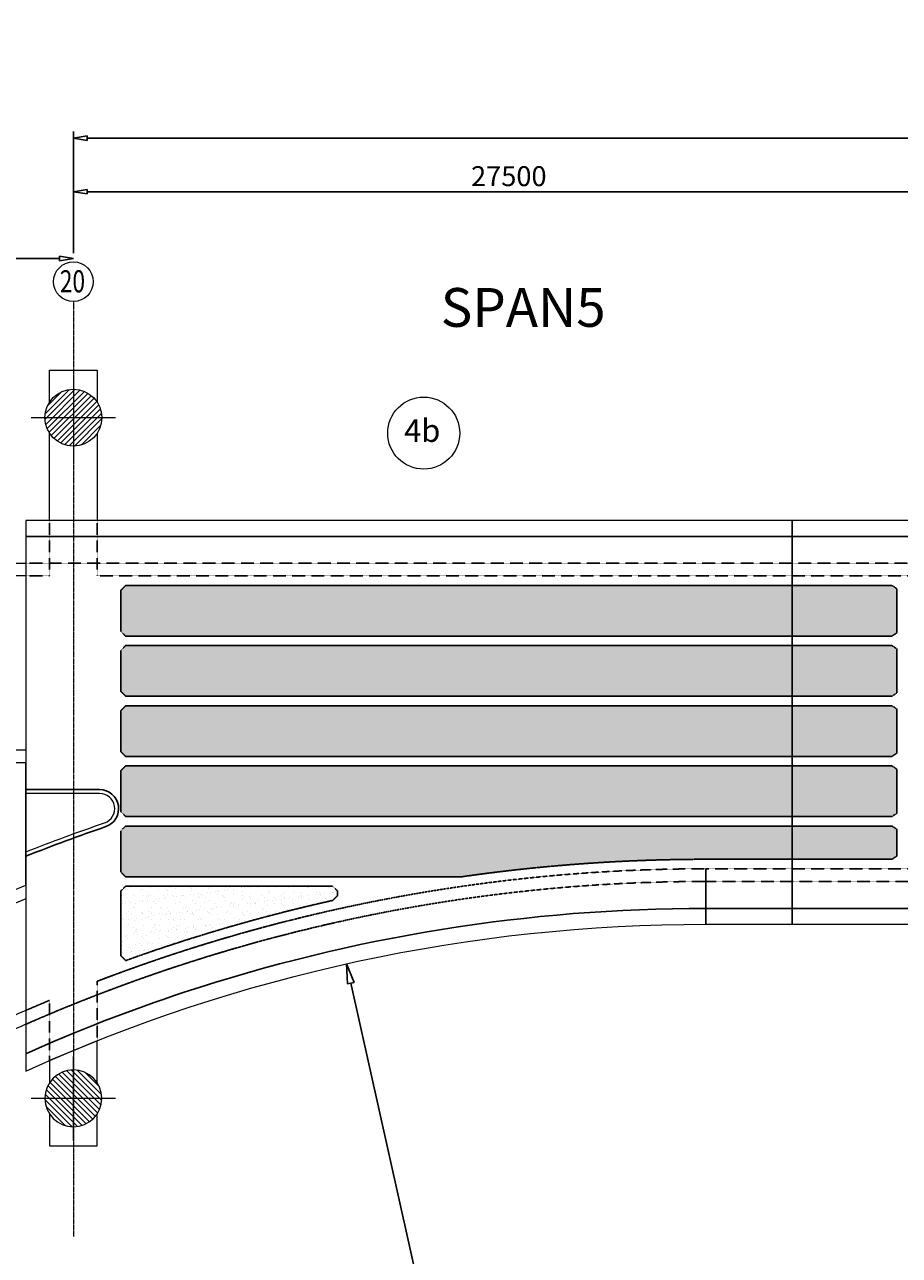
# Model space of a CAD drawing. Units: inches. Extents: x -398014 to 746807, y -1098171 to 0.
# Drawn here: x 132319 to 159942, y -433208 to -394333 of the extents above; entities that cross this region are included whole.
import ezdxf
from ezdxf import colors
from ezdxf.entities.mleader import LeaderData, LeaderLine
from ezdxf.math import Vec2, Vec3

# ---------------------------------------------------------------- set-up
doc = ezdxf.new("R2010")
doc.units = ezdxf.units.IN
doc.header["$LTSCALE"] = 4
doc.header["$MEASUREMENT"] = 0
for name, pattern in [('CENTER', [2, 1.25, -0.25, 0.25, -0.25]), ('HIDDEN', [0.375, 0.25, -0.125]), ('HIDDEN2', [4.762499999999999, 3.175, -1.5875])]:
    doc.linetypes.add(name, pattern=pattern)
doc.layers.get('DEFPOINTS').update_dxf_attribs({"color": 250})
for name, color, linetype, lineweight in [('1', 1, 'Continuous', 20), ('2', 2, 'Continuous', 18), ('5', 5, 'CENTER', 13), ('7', 7, 'Continuous', 15), ('8', 8, 'Continuous', 9)]:
    doc.layers.add(name, color=color, linetype=linetype, lineweight=lineweight)
for name, color, linetype in [('45431-XR-Deck Sections$0$S-D-PIER-254-CON', 254, 'Continuous'), ('45431-XR-Elevation Left$0$G-D-ANNO-DIMS-025-CON', 7, 'Continuous'), ('G-D-ANNO-TEXT-035-CON', 2, 'Continuous'), ('G-D-ANNO-TEXT-050-CON', 3, 'Continuous'), ('S-D-DECK-B4R-025-HID', 7, 'HIDDEN2'), ('S-D-DECK-CONC-035-CON', 2, 'Continuous')]:
    doc.layers.add(name, color=color, linetype=linetype)
doc.styles.add('3-ghichu-qtc1096', font='Vharial.ttf')
doc.styles.add('45431-XR-Elevation Left$0$ISOCP', font='isocp.shx')
doc.styles.add('khoi', font='romans.shx', dxfattribs={"width": 0.75})
doc.styles.add('vn-abc', font='vn-abc.shx', dxfattribs={"width": 0.75, "height": 8})
doc.dimstyles.new('khoi', dxfattribs={"dimscale": 0, "dimtxt": 1.8, "dimasz": 1.25, "dimexe": 0.6, "dimexo": 0.8, "dimgap": 0.5, "dimtad": 1, "dimdec": 0, "dimzin": 0, "dimdsep": 46, "dimtxsty": 'khoi', "dimblk": 'CLOSEDBLANK', "dimcen": 0.09, "dimclrd": 250, "dimclre": 250, "dimclrt": 3, "dimadec": 0, "dimazin": 0, "dimtfac": 1, "dimtdec": 0, "dimtix": 1, "dimtmove": 2, "dimatfit": 3, "dimfxl": 0.6, "dimtolj": 1, "dimtzin": 0, "dimarcsym": 0})
pattern_1 = [(37.50000000000001, (-421476.6543435099, -499037.9563377155), (-12.59867162192163, 385.3647538026318), [0, -304, 0, -340, 0, -325]), (7.499999999999999, (-421476.6543435099, -499037.9563377155), (353.9553410535455, 564.4292130459481), [0, -164, 0, -274, 0, -105]), (327.5, (-421722.6543435099, -499037.9563377155), (622.828372350299, 1.131810707392861), [0, -100, 0, -360, 0, -470]), (317.5, (-421722.6543435099, -499037.9563377155), (601.2253209144586, 175.5351129868498), [0, -50, 0, -236, 0, -270])]

# ---------------------------------------------------------------- blocks, each defined once
blk = doc.blocks.new('_ClosedBlank')
at = {"color": 0, "linetype": 'ByBlock', "lineweight": -2}
for p, q in [((-1, 0.1666666666666667), (0, 0)), ((-1, 0.1666666666666667), (-1, -0.1666666666666667)), ((0, 0), (-1, -0.1666666666666667))]:
    blk.add_line(p, q, dxfattribs=at)
blk = doc.blocks.new('*D1468')
at = {"color": 250, "lineweight": -2, "ltscale": 1.5, "transparency": 16777216}
for p, q in [((133858.6558167855, -401546.5195526806), (133858.6558167855, -397705.5967224896)), ((134296.1558167855, -397915.5967224896), (232921.1558167855, -397915.5967224896)), ((233358.6558167855, -401220.2575425008), (233358.6558167855, -397705.5967224896))]:
    blk.add_line(p, q, dxfattribs=at)
at = {"layer": 'DEFPOINTS', "color": 0, "ltscale": 1.5, "transparency": 16777216}
for p in [(233358.6558167855, -397915.5967224896), (233358.6558167855, -401500.2575425008), (133858.6558167855, -401826.5195526806, -4.333276086622365e-09)]:
    blk.add_point(p, dxfattribs=at)
at = {"color": 250, "lineweight": -2, "ltscale": 1.5, "transparency": 16777216, "xscale": 437.5, "yscale": 437.5, "zscale": 437.5, "rotation": 180}
blk.add_blockref('_ClosedBlank', (133858.6558167855, -397915.5967224896), dxfattribs=at)
at = {"color": 250, "lineweight": -2, "ltscale": 1.5, "transparency": 16777216, "xscale": 437.5, "yscale": 437.5, "zscale": 437.5}
blk.add_blockref('_ClosedBlank', (233358.6558167855, -397915.5967224896), dxfattribs=at)
at = {"color": 3, "ltscale": 1.5, "transparency": 16777216, "insert": (183608.6558167855, -397425.5967224896), "char_height": 630, "attachment_point": 5, "style": 'khoi'}
blk.add_mtext('\\A1;BRIDGE 4', dxfattribs=at)
blk = doc.blocks.new('tru khung')
at = {"layer": '8', "ltscale": 1.5}
h = blk.add_hatch(dxfattribs=at)
h.set_pattern_fill('ANSI31', color=256, scale=1000, style=0)
h.set_pattern_definition([(45, (-961784.3099517056, -91052.39809590213), (-88.38834764831843, 88.38834764831844), [])])
h.paths.add_polyline_path([(900, -1500, 1), (-900, -1500, 1)])
at = {"layer": '2', "ltscale": 1.5}
blk.add_lwpolyline([(-750, -1002.50628144669), (-750, 0), (750, 0), (750, -1002.50628144669)], dxfattribs=at)
blk.add_circle((0, -1500), 900, dxfattribs=at)
at = {"layer": '5', "color": 250, "ltscale": 0.2}
blk.add_line((0, -167.3790206144331), (0, -2832.620979385567), dxfattribs=at)
at = {"layer": '5', "color": 250, "ltscale": 0.3}
blk.add_line((-1332.620979385567, -1500), (1332.620979385567, -1500), dxfattribs=at)
blk = doc.blocks.new('*D1474')
at = {"color": 250, "lineweight": -2, "ltscale": 1.5, "transparency": 16777216}
for p, q in [((133858.6558167846, -401546.5195526806), (133858.6558167846, -399399.5203146292)), ((134296.1558167846, -399609.5203146292), (160921.3747995743, -399609.5203146292)), ((161358.8747995743, -401546.5195747795), (161358.8747995743, -399399.5203146292))]:
    blk.add_line(p, q, dxfattribs=at)
at = {"layer": 'DEFPOINTS', "color": 0, "ltscale": 1.5, "transparency": 16777216}
for p in [(161358.8747995743, -399609.5203146292), (133858.6558167846, -401826.5195526806, -4.333276086622365e-09), (161358.8747995743, -401826.5195747795, -4.333276086622365e-09)]:
    blk.add_point(p, dxfattribs=at)
at = {"color": 250, "lineweight": -2, "ltscale": 1.5, "transparency": 16777216, "xscale": 437.5, "yscale": 437.5, "zscale": 437.5, "rotation": 180}
blk.add_blockref('_ClosedBlank', (133858.6558167846, -399609.5203146292), dxfattribs=at)
at = {"color": 250, "lineweight": -2, "ltscale": 1.5, "transparency": 16777216, "xscale": 437.5, "yscale": 437.5, "zscale": 437.5}
blk.add_blockref('_ClosedBlank', (161358.8747995743, -399609.5203146292), dxfattribs=at)
at = {"color": 3, "ltscale": 1.5, "transparency": 16777216, "insert": (147608.7653081794, -399119.5203146292), "char_height": 630, "attachment_point": 5, "style": 'khoi'}
blk.add_mtext('\\A1;27500', dxfattribs=at)
blk = doc.blocks.new('*D1469')
at = {"color": 250, "lineweight": -2, "ltscale": 1.5, "transparency": 16777216}
blk.add_line((153829.5824065355, -474746.7897272926), (142620.580351874, -424609.4892623098), dxfattribs=at)
at = {"layer": 'DEFPOINTS', "color": 0, "ltscale": 1.5, "transparency": 16777216}
for p in [(142484.2177964639, -423999.546434266, 1.318174253260305e-08), (153829.5824065355, -474746.7897272926, 1.318174253260305e-08)]:
    blk.add_point(p, dxfattribs=at)
at = {"color": 250, "lineweight": -2, "ltscale": 1.5, "transparency": 16777216, "xscale": 625, "yscale": 625, "zscale": 625, "rotation": 102.602163300656}
blk.add_blockref('_ClosedBlank', (142484.2177964639, -423999.546434266), dxfattribs=at)
at = {"color": 3, "ltscale": 1.5, "transparency": 16777216, "insert": (150118.8385023096, -440495.956337715), "char_height": 900, "attachment_point": 5, "rotation": 282.602163300656, "style": 'khoi'}
blk.add_mtext('\\A1;R52000', dxfattribs=at)
blk = doc.blocks.new('*D1503')
at = {"color": 250, "lineweight": -2, "ltscale": 1.5, "transparency": 16777216}
for p, q in [((133858.6558167846, -401546.5195526806), (133858.6558167846, -401511.6584942434)), ((113354.5482603754, -401953.9006367484), (113354.5482603754, -401931.6584942434)), ((133421.1558167846, -401721.6584942434), (113792.0482603754, -401721.6584942434))]:
    blk.add_line(p, q, dxfattribs=at)
at = {"layer": 'DEFPOINTS', "color": 0, "ltscale": 1.5, "transparency": 16777216}
for p in [(113354.5482603754, -401673.9006367484, 2.18179656019991e-08), (113354.5482603754, -401721.6584942434), (133858.6558167846, -401826.5195526806, -4.333276086622365e-09)]:
    blk.add_point(p, dxfattribs=at)
at = {"color": 250, "lineweight": -2, "ltscale": 1.5, "transparency": 16777216, "xscale": 437.5, "yscale": 437.5, "zscale": 437.5, "rotation": 180}
blk.add_blockref('_ClosedBlank', (113354.5482603754, -401721.6584942434), dxfattribs=at)
at = {"color": 250, "lineweight": -2, "ltscale": 1.5, "transparency": 16777216, "xscale": 437.5, "yscale": 437.5, "zscale": 437.5}
blk.add_blockref('_ClosedBlank', (133858.6558167846, -401721.6584942434), dxfattribs=at)
at = {"color": 3, "ltscale": 1.5, "transparency": 16777216, "insert": (123606.60203858, -401231.6584942434), "char_height": 630, "attachment_point": 5, "style": 'khoi'}
blk.add_mtext('\\A1;20504', dxfattribs=at)

msp = doc.modelspace()

# ---------------------------------------------------------------- hatches: boundary and pattern name
at = {"layer": '8'}
h = msp.add_hatch(dxfattribs=at)
h.set_pattern_fill('AR-SAND', color=256, scale=200, style=0)
h.set_pattern_definition(pattern_1)
h.paths.add_polyline_path([(135508.4368339903, -413646.7812735852), (159708.4368339903, -413646.7812735852), (159858.4368339903, -413546.7812735852), (159858.4368339903, -412146.7812735852), (159708.4368339903, -412046.7812735852), (135508.4368339903, -412046.7812735852), (135358.4368339903, -412196.7812735852), (135358.4368339903, -413496.7812735852)])
h = msp.add_hatch(dxfattribs=at)
h.set_pattern_fill('AR-SAND', color=256, scale=200, style=0)
h.set_pattern_definition(pattern_1)
h.paths.add_polyline_path([(135508.4368339903, -415546.7812735842), (159708.4368339903, -415546.7812735842), (159858.4368339903, -415446.7812735842), (159858.4368339903, -414046.7812735842), (159708.4368339903, -413946.7812735842), (135508.4368339903, -413946.7812735842), (135358.4368339903, -414096.7812735842), (135358.4368339903, -415396.7812735842)])
h = msp.add_hatch(dxfattribs=at)
h.set_pattern_fill('AR-SAND', color=256, scale=200, style=0)
h.set_pattern_definition(pattern_1)
h.paths.add_polyline_path([(135508.4368339903, -417446.7812735838), (159708.4368339903, -417446.7812735842), (159858.4368339903, -417346.7812735842), (159858.4368339903, -415946.7812735842), (159708.4368339903, -415846.7812735842), (135508.4368339903, -415846.7812735838), (135358.4368339903, -415996.7812735838), (135358.4368339903, -417296.7812735838)])
h = msp.add_hatch(dxfattribs=at)
h.set_pattern_fill('AR-SAND', color=256, scale=200, style=0)
h.set_pattern_definition(pattern_1)
h.paths.add_polyline_path([(135508.4368339903, -419346.7812735833), (159708.4368339903, -419346.7812735833), (159858.4368339903, -419246.7812735833), (159858.4368339903, -417846.7812735833), (159708.4368339903, -417746.7812735833), (135508.4368339903, -417746.7812735833), (135358.4368339903, -417896.7812735833), (135358.4368339903, -419196.7812735833)])
h = msp.add_hatch(dxfattribs=at)
h.set_pattern_fill('AR-SAND', color=256, scale=200, style=0)
h.set_pattern_definition(pattern_1)
edge = h.paths.add_edge_path()
edge.add_line((135358.4368339903, -421096.7812735819), (135508.4368339893, -421246.7812735819))
edge.add_line((135508.4368339893, -421246.7812735819), (146138.5749673494, -421246.7812735833))
edge.add_arc((153829.5824065893, -474746.7897275038), 54050.00000000018, 90.00000000000688, 98.18062988779548, ccw=False)
edge.add_line((153829.5824065828, -420696.7897275038), (159708.4368339903, -420696.7897275042))
edge.add_line((159708.4368339903, -420696.7897275042), (159858.4368339903, -420596.7897275038))
edge.add_line((159858.4368339903, -420596.7897275038), (159858.4368339903, -419746.7812735824))
edge.add_line((159858.4368339903, -419746.7812735824), (159708.4368339903, -419646.7812735828))
edge.add_line((159708.4368339903, -419646.7812735828), (135508.4368339903, -419646.7812735828))
edge.add_line((135508.4368339903, -419646.7812735828), (135358.4368339903, -419796.7812735833))
edge.add_line((135358.4368339903, -419796.7812735833), (135358.4368339903, -421096.7812735819))
h = msp.add_hatch(dxfattribs=at)
h.set_pattern_fill('AR-SAND', color=256, scale=200, style=0)
h.set_pattern_definition(pattern_1)
edge = h.paths.add_edge_path()
edge.add_arc((153829.5824065887, -474746.7897275109), 54050.00000000827, 102.5916999770252, 109.8139272179223, ccw=False)
edge.add_line((142046.5815956169, -421996.7812735824), (142196.5815956159, -421846.7812735828))
edge.add_line((142196.5815956159, -421846.7812735828), (142196.5815956159, -421696.7812735828))
edge.add_line((142196.5815956159, -421696.7812735828), (142046.5815956159, -421546.7812735828))
edge.add_line((142046.5815956159, -421546.7812735828), (135508.4368339893, -421546.7812735833))
edge.add_line((135508.4368339893, -421546.7812735833), (135358.4368339893, -421696.7812735833))
edge.add_line((135358.4368339893, -421696.7812735833), (135358.4368339959, -423746.6360904988))
edge.add_line((135358.4368339959, -423746.6360904988), (135508.4368339893, -423896.6360904927))

# ---------------------------------------------------------------- linework, layer by layer
at = {"layer": '1', "elevation": 1.318174253260305e-08}
msp.add_lwpolyline([(232308.4314635838, -410496.7812747321), (232308.4356152466, -409996.7812747312), (137358.4368339968, -409996.7812471114), (132358.4430374061, -409996.7812457759), (132358.3813741822, -427386.6004729686, -0.1068145540313183), (153829.5824064869, -422746.7897275126), (161358.5021395846, -422746.7897275126), (209358.4368339977, -428996.7812746743), (232308.4356152755, -428996.7812744355), (232308.4409853076, -428496.7812748159)], format="xyb", dxfattribs=at)
at = {"layer": '1'}
msp.add_lwpolyline([(132358.3821074194, -420463.936240307, -0.01134336092564016), (134842.5277887085, -419545.9529409384, 0.8467023446684588), (134688.0292714254, -418621.7812497778), (132358.4368339931, -418621.78124949)], format="xyb", dxfattribs=at)
at = {"layer": '2', "ltscale": 1.5, "elevation": -4.333276086622365e-09}
msp.add_lwpolyline([(134608.4368339959, -407244.6044697802), (134608.4368339959, -409996.7812463769), (133108.6558167855, -409996.7812463769), (133108.6558167855, -407244.2744984282)], dxfattribs=at)
at = {"layer": '2', "ltscale": 1.5}
msp.add_lwpolyline([(134608.4368339949, -427748.957089968), (134608.4368339949, -426429.6337383887), (133108.6002549599, -427053.5942099947), (133108.7390002999, -427749.1616802092)], dxfattribs=at)
at = {"layer": '45431-XR-Deck Sections$0$S-D-PIER-254-CON'}
msp.add_line((153829.5824065355, -422746.7897275126, 1.318174253260305e-08), (153829.5824065354, -420996.7897275132), dxfattribs=at)
at = {"layer": '5', "color": 250}
msp.add_line((133858.6558167846, -403077.8760777237, -4.333276086622365e-09), (133858.6558167846, -432612.7887838262, -4.333276086622365e-09), dxfattribs=at)
at = {"layer": '7', "ltscale": 1.5}
msp.add_line((132358.4368339949, -411746.7812456483), (131358.4649099505, -411746.7729424528, 1.318174288273511e-08), dxfattribs=at)
at = {"layer": '7'}
msp.add_line((132358.4173375596, -417246.7812494886), (131358.4192410242, -417246.7812493654), dxfattribs=at)
at = {"layer": '7', "ltscale": 0.05, "elevation": 1.318174253260305e-08}
msp.add_lwpolyline([(132358.3866345934, -425908.1753724668, 0.005142597774832985), (131358.3793705278, -426360.1434900188), (131358.416158861, -421928.1690765762, -0.004714404103239484), (132358.3783402317, -421513.835686417), (132358.3845224218, -417646.7812493596), (131358.4159196527, -417646.7812492367), (131358.4682312529, -411346.7812453544), (132358.4382519173, -411346.7812456451)], format="xyb", dxfattribs=at)
at = {"layer": '7'}
for points in [[(132358.400657217, -421945.3848760697, 0.004753363203197947), (131358.4125482948, -422363.1422294598)], [(132358.3882006994, -425471.5391510497, 0.005096600102363295), (131358.3830284574, -425919.4644013337)]]:
    msp.add_lwpolyline(points, format="xyb", dxfattribs=at)
msp.add_circle((144921.3089496252, -407235.7154844119), 1136.821022084966, dxfattribs=at)
at = {"layer": '8'}
msp.add_circle((133858.6558167846, -402452.1978152022, -4.333276086622365e-09), 625.6782625215657, dxfattribs=at)
at = {"layer": 'S-D-DECK-B4R-025-HID', "linetype": 'HIDDEN'}
for points in [[(132358.4368339949, -411746.7812456483), (133108.4368339959, -411746.7812458676), (133108.4368339959, -409996.7812458234)], [(160608.4368339959, -409996.7812668768), (160608.4368339959, -411746.7812539166), (134608.4368339959, -411746.7812463067), (134608.4368339959, -409996.7812463067)]]:
    msp.add_lwpolyline(points, dxfattribs=at)
at = {"layer": 'S-D-DECK-B4R-025-HID', "color": 1, "linetype": 'HIDDEN', "ltscale": 2, "elevation": 1.318174253260305e-08}
msp.add_lwpolyline([(156558.4885385851, -422746.7897275047), (156558.4368339884, -409996.7812545238)], dxfattribs=at)
at = {"layer": 'S-D-DECK-B4R-025-HID', "linetype": 'HIDDEN', "elevation": 1.318174253260305e-08}
msp.add_lwpolyline([(132358.4382519175, -411346.7812456451), (231308.4368338869, -411346.7812744047), (231308.4368339102, -427646.7812744369), (209445.9580555684, -427646.7812746739), (161446.0233611534, -421396.7897275126), (153829.6257974594, -421396.7897275126, 0.09621725250642038), (133858.4368467587, -425275.8301145406, 0.007628773330140762), (132358.3866345934, -425908.1753724668)], format="xyb", dxfattribs=at)
at = {"layer": 'S-D-DECK-B4R-025-HID', "color": 4, "linetype": 'HIDDEN', "ltscale": 2, "elevation": 1.318174253260305e-08}
for points in [[(135508.4368339903, -413646.7812735852), (159708.4368339903, -413646.7812735852), (159858.4368339903, -413546.7812735852), (159858.4368339903, -412146.7812735852), (159708.4368339903, -412046.7812735852), (135508.4368339903, -412046.7812735852), (135358.4368339903, -412196.7812735852), (135358.4368339903, -413496.7812735852)], [(135508.4368339903, -415546.7812735842), (159708.4368339903, -415546.7812735842), (159858.4368339903, -415446.7812735842), (159858.4368339903, -414046.7812735842), (159708.4368339903, -413946.7812735842), (135508.4368339903, -413946.7812735842), (135358.4368339903, -414096.7812735842), (135358.4368339903, -415396.7812735842)], [(135508.4368339903, -417446.7812735838), (159708.4368339903, -417446.7812735842), (159858.4368339903, -417346.7812735842), (159858.4368339903, -415946.7812735842), (159708.4368339903, -415846.7812735842), (135508.4368339903, -415846.7812735838), (135358.4368339903, -415996.7812735838), (135358.4368339903, -417296.7812735838)], [(135508.4368339903, -419346.7812735833), (159708.4368339903, -419346.7812735833), (159858.4368339903, -419246.7812735833), (159858.4368339903, -417846.7812735833), (159708.4368339903, -417746.7812735833), (135508.4368339903, -417746.7812735833), (135358.4368339903, -417896.7812735833), (135358.4368339903, -419196.7812735833)]]:
    msp.add_lwpolyline(points, close=True, dxfattribs=at)
for points in [[(146138.5749493041, -421246.7812761769, -0.03570989913921314), (153829.5824064869, -420696.7897275038), (159708.4368339903, -420696.7897275038), (159858.4368339903, -420596.7897275038), (159858.4368339912, -419746.7812735833), (159708.4368339912, -419646.7812735833), (135508.4368339903, -419646.7812735833), (135358.4368339903, -419796.7812735833), (135358.4368339903, -421096.7812735824), (135508.4368339903, -421246.7812735824), (146138.5749673494, -421246.7812735828)], [(135508.4368339875, -423896.6360904918, -0.03152334675688044), (142046.5815956169, -421996.7812735824), (142196.5815956159, -421846.7812735828), (142196.5815956159, -421696.7812735828), (142046.5815956159, -421546.7812735828), (135508.4368339893, -421546.7812735833), (135358.4368339893, -421696.7812735833), (135358.4368339959, -423746.6360904988), (135508.4368339893, -423896.6360904927)]]:
    msp.add_lwpolyline(points, format="xyb", dxfattribs=at)
at = {"layer": 'S-D-DECK-B4R-025-HID', "linetype": 'HIDDEN'}
for points in [[(160608.4368339959, -422746.7897275126), (160608.4368339959, -420996.7897275126), (153829.5824065818, -420996.7897275132, 0.0807508437261005), (136804.1194150257, -423764.4779917439, 0.01084931250382493), (134608.4368339949, -424551.072152431), (134608.4368339949, -426429.6337383887)], [(133108.4368339949, -427053.6652108742), (133108.4368486782, -425151.4610486127, 0.003793028536036041), (132358.3882006994, -425471.5391510497)]]:
    msp.add_lwpolyline(points, format="xyb", dxfattribs=at)
at = {"layer": 'S-D-DECK-CONC-035-CON', "elevation": 1.318174253260305e-08}
msp.add_lwpolyline([(132358.3833415178, -426838.1515637292, -0.02555694426746419), (137358.4368274852, -424897.5032400197, -0.0799510180082935), (153829.5824064859, -422246.7897275126), (161358.5021396051, -422246.7897275126), (209358.436836544, -428496.7812750548), (232408.4409853076, -428496.781274815), (232408.4409851334, -410496.7812747633), (137358.4368339968, -410496.7812471137), (132358.4412650024, -410496.7812456506)], format="xyb", dxfattribs=at)
at = {"layer": 'S-D-DECK-CONC-035-CON'}
msp.add_lwpolyline([(132358.381628661, -420598.3822056437, -0.0115556277753423), (134883.1852932719, -419664.1560175593, 0.8467023446684796), (134688.0292714408, -418496.7812497778), (132358.437277094, -418496.7812494905)], format="xyb", dxfattribs=at)

# ---------------------------------------------------------------- block references
msp.add_blockref('tru khung', (133858.6558167855, -405246.7807798749, -4.333276086622365e-09))
at = {"xscale": -1, "rotation": 180}
msp.add_blockref('tru khung', (133858.6558167855, -429746.7807798748, -4.333276086622365e-09), dxfattribs=at)

# ---------------------------------------------------------------- texts
at = {"color": 3, "style": '3-ghichu-qtc1096'}
msp.add_text('4b', height=714.2857142857142, dxfattribs=at).set_placement((144303.5342516143, -407513.0689551232))
at = {"layer": '45431-XR-Elevation Left$0$G-D-ANNO-DIMS-025-CON', "color": 2, "style": '45431-XR-Elevation Left$0$ISOCP'}
msp.add_text('SPAN5', height=1225, dxfattribs=at).set_placement((145460.2628734878, -403878.6395788077))
at = {"layer": 'G-D-ANNO-TEXT-050-CON', "color": 3, "ltscale": 1.5, "style": 'vn-abc', "width": 0.75}
msp.add_text('20', height=700, dxfattribs=at).set_placement((133431.4266700177, -402790.4381044969))

# ---------------------------------------------------------------- dimensions: what is measured, and where the dimension line sits
at = {"ltscale": 1.5}
dim = msp.add_linear_dim(base=(233358.6558167855, -397915.5967224896), p1=(133858.6558167855, -401826.5195526806, -4.333276086622365e-09), p2=(233358.6558167855, -401500.2575425008), text='BRIDGE 4', dimstyle='khoi', override={"dimscale": 350}, dxfattribs=at)
dim.commit()
dim.dimension.update_dxf_attribs({"geometry": '*D1468', "text_midpoint": (183608.6558167855, -397425.5967224896)})
for base, p2, picture, middle in [((161358.8747995743, -399609.5203146292), (161358.8747995743, -401826.5195747795, -4.333276086622365e-09), '*D1474', (147608.7653081794, -399119.5203146292)), ((113354.5482603754, -401721.6584942434), (113354.5482603754, -401673.9006367484, 2.18179656019991e-08), '*D1503', (123606.60203858, -401231.6584942434))]:
    dim = msp.add_linear_dim(base=base, p1=(133858.6558167846, -401826.5195526806, -4.333276086622365e-09), p2=p2, dimstyle='khoi', override={"dimscale": 350}, dxfattribs=at)
    dim.commit()
    dim.dimension.update_dxf_attribs({"geometry": picture, "text_midpoint": middle})
dim = msp.add_radius_dim(center=(153829.5824065355, -474746.7897272926, 1.318174253260305e-08), mpoint=(142484.2177964639, -423999.546434266, 1.318174253260305e-08), dimstyle='khoi', override={"dimscale": 1, "dimtxt": 900, "dimasz": 625, "dimexe": 300, "dimexo": 400, "dimgap": 250, "dimtix": 0}, dxfattribs=at)
dim.commit()
dim.dimension.update_dxf_attribs({"geometry": '*D1469', "text_midpoint": (150118.8385023096, -440495.956337715), "dimtype": 164})

# ---------------------------------------------------------------- leaders
at = {"layer": 'G-D-ANNO-TEXT-035-CON'}
ml = msp.add_multileader_mtext('Standard', dxfattribs=at)
ml.set_content('2% FALL', color=256)
ml.set_leader_properties()
ml.build(insert=Vec2(0, 0))
ml.multileader.update_dxf_attribs({"text_right_attachment_type": 6, "dogleg_length": 0.36, "arrow_head_size": 0.18})
ctx = ml.context
ctx.base_point, ctx.char_height, ctx.arrow_head_size, ctx.landing_gap_size, ctx.plane_origin, ctx.plane_x_axis, ctx.plane_y_axis = Vec3(361195.5836006363, -450725.3952576671), 0.18, 0.18, 0.09, Vec3(360490.9242230192, -450539.0785792036), Vec3(0.999800059980007, 0.01999600119960085), Vec3(-0.01999600119960085, 0.999800059980007)
ctx.right_attachment = 6
notes = []
notes.append((ctx, [(0, (0, 0, 0), (0, 0), (1, 0), 1, [])]))
ctx.mtext.insert, ctx.mtext.text_direction, ctx.mtext.rotation, ctx.mtext.flow_direction = Vec3(361194.7987575892, -450681.6522054028), Vec3(0.999800059980007, 0.01999600119960085), 0.01999733397315124, 5
ml = msp.add_multileader_mtext('Standard', dxfattribs=at)
ml.set_content('C.J.', color=256)
ml.set_leader_properties()
ml.build(insert=Vec2(0, 0))
ml.multileader.update_dxf_attribs({"text_right_attachment_type": 6, "dogleg_length": 0.36, "arrow_head_size": 0.18})
ctx = ml.context
ctx.base_point, ctx.char_height, ctx.arrow_head_size, ctx.landing_gap_size, ctx.plane_origin, ctx.plane_x_axis, ctx.plane_y_axis = Vec3(366175.03213206, -451201.9372353071), 0.18, 0.18, 0.09, Vec3(365471.4225445059, -451068.1100599925), Vec3(0.999800059980007, 0.01999600119960085), Vec3(-0.01999600119960085, 0.999800059980007)
ctx.right_attachment = 6
notes.append((ctx, [(0, (0, 0, 0), (0, 0), (1, 0), 1, [])]))
ctx.mtext.insert, ctx.mtext.text_direction, ctx.mtext.rotation, ctx.mtext.flow_direction = Vec3(366174.2472890129, -451158.1941830428), Vec3(0.999800059980007, 0.01999600119960085), 0.01999733397315124, 5
ml = msp.add_multileader_mtext('Standard', dxfattribs=at)
ml.set_content('C.J.', color=256)
ml.set_leader_properties()
ml.build(insert=Vec2(0, 0))
ml.multileader.update_dxf_attribs({"text_right_attachment_type": 6, "dogleg_length": 0.36, "arrow_head_size": 0.18})
ctx = ml.context
ctx.base_point, ctx.char_height, ctx.arrow_head_size, ctx.landing_gap_size, ctx.plane_origin, ctx.plane_x_axis, ctx.plane_y_axis = Vec3(366175.03213206, -451945.8034633035), 0.18, 0.18, 0.09, Vec3(365471.4225445059, -451811.976287989), Vec3(0.999800059980007, 0.01999600119960085), Vec3(-0.01999600119960085, 0.999800059980007)
ctx.right_attachment = 6
notes.append((ctx, [(0, (0, 0, 0), (0, 0), (1, 0), 1, [])]))
ctx.mtext.insert, ctx.mtext.text_direction, ctx.mtext.rotation, ctx.mtext.flow_direction = Vec3(366174.2472890129, -451902.0604110393), Vec3(0.999800059980007, 0.01999600119960085), 0.01999733397315124, 5
ml = msp.add_multileader_mtext('Standard', dxfattribs=at)
ml.set_content('C.J.', color=256)
ml.set_leader_properties()
ml.build(insert=Vec2(0, 0))
ml.multileader.update_dxf_attribs({"text_right_attachment_type": 6, "dogleg_length": 0.36, "arrow_head_size": 0.18})
ctx = ml.context
ctx.base_point, ctx.char_height, ctx.arrow_head_size, ctx.landing_gap_size, ctx.plane_origin, ctx.plane_x_axis, ctx.plane_y_axis = Vec3(364275.0809356703, -451240.953970513), 0.18, 0.18, 0.09, Vec3(363571.4713481161, -451107.1267951985), Vec3(0.999800059980007, 0.01999600119960085), Vec3(-0.01999600119960085, 0.999800059980007)
ctx.right_attachment = 6
notes.append((ctx, [(0, (0, 0, 0), (0, 0), (1, 0), 1, [])]))
ctx.mtext.insert, ctx.mtext.text_direction, ctx.mtext.rotation, ctx.mtext.flow_direction = Vec3(364274.2960926232, -451197.2109182487), Vec3(0.999800059980007, 0.01999600119960085), 0.01999733397315124, 5
ml = msp.add_multileader_mtext('Standard', dxfattribs=at)
ml.set_content('C.J.', color=256)
ml.set_leader_properties()
ml.build(insert=Vec2(0, 0))
ml.multileader.update_dxf_attribs({"text_right_attachment_type": 6, "dogleg_length": 0.36, "arrow_head_size": 0.18})
ctx = ml.context
ctx.base_point, ctx.char_height, ctx.arrow_head_size, ctx.landing_gap_size, ctx.plane_origin, ctx.plane_x_axis, ctx.plane_y_axis = Vec3(364275.0809356703, -451984.8201985095), 0.18, 0.18, 0.09, Vec3(363571.4713481161, -451850.993023195), Vec3(0.999800059980007, 0.01999600119960085), Vec3(-0.01999600119960085, 0.999800059980007)
ctx.right_attachment = 6
notes.append((ctx, [(0, (0, 0, 0), (0, 0), (1, 0), 1, [])]))
ctx.mtext.insert, ctx.mtext.text_direction, ctx.mtext.rotation, ctx.mtext.flow_direction = Vec3(364274.2960926232, -451941.0771462452), Vec3(0.999800059980007, 0.01999600119960085), 0.01999733397315124, 5
ml = msp.add_multileader_mtext('Standard', dxfattribs=at)
ml.set_content('C.J.', color=256)
ml.set_leader_properties()
ml.build(insert=Vec2(0, 0))
ml.multileader.update_dxf_attribs({"text_right_attachment_type": 6, "dogleg_length": 0.36, "arrow_head_size": 0.18})
ctx = ml.context
ctx.base_point, ctx.char_height, ctx.arrow_head_size, ctx.landing_gap_size, ctx.plane_origin, ctx.plane_x_axis, ctx.plane_y_axis = Vec3(362375.0809356703, -451279.0591684656), 0.18, 0.18, 0.09, Vec3(361671.4713481162, -451145.2319931511), Vec3(0.999800059980007, 0.01999600119960085), Vec3(-0.01999600119960085, 0.999800059980007)
ctx.right_attachment = 6
notes.append((ctx, [(0, (0, 0, 0), (0, 0), (1, 0), 1, [])]))
ctx.mtext.insert, ctx.mtext.text_direction, ctx.mtext.rotation, ctx.mtext.flow_direction = Vec3(362374.2960926232, -451235.3161162013), Vec3(0.999800059980007, 0.01999600119960085), 0.01999733397315124, 5
ml = msp.add_multileader_mtext('Standard', dxfattribs=at)
ml.set_content('C.J.', color=256)
ml.set_leader_properties()
ml.build(insert=Vec2(0, 0))
ml.multileader.update_dxf_attribs({"text_right_attachment_type": 6, "dogleg_length": 0.36, "arrow_head_size": 0.18})
ctx = ml.context
ctx.base_point, ctx.char_height, ctx.arrow_head_size, ctx.landing_gap_size, ctx.plane_origin, ctx.plane_x_axis, ctx.plane_y_axis = Vec3(362375.0809356703, -452022.9253964621), 0.18, 0.18, 0.09, Vec3(361671.4713481162, -451889.0982211475), Vec3(0.999800059980007, 0.01999600119960085), Vec3(-0.01999600119960085, 0.999800059980007)
ctx.right_attachment = 6
notes.append((ctx, [(0, (0, 0, 0), (0, 0), (1, 0), 1, [])]))
ctx.mtext.insert, ctx.mtext.text_direction, ctx.mtext.rotation, ctx.mtext.flow_direction = Vec3(362374.2960926232, -451979.1823441978), Vec3(0.999800059980007, 0.01999600119960085), 0.01999733397315124, 5
ml = msp.add_multileader_mtext('Standard', dxfattribs=at)
ml.set_content('C.J.', color=256)
ml.set_leader_properties()
ml.build(insert=Vec2(0, 0))
ml.multileader.update_dxf_attribs({"text_right_attachment_type": 6, "dogleg_length": 0.36, "arrow_head_size": 0.18})
ctx = ml.context
ctx.base_point, ctx.char_height, ctx.arrow_head_size, ctx.landing_gap_size, ctx.plane_origin, ctx.plane_x_axis, ctx.plane_y_axis = Vec3(360475.0809356703, -451317.1643664182), 0.18, 0.18, 0.09, Vec3(359771.4713481162, -451183.3371911037), Vec3(0.999800059980007, 0.01999600119960085), Vec3(-0.01999600119960085, 0.999800059980007)
ctx.right_attachment = 6
notes.append((ctx, [(0, (0, 0, 0), (0, 0), (1, 0), 1, [])]))
ctx.mtext.insert, ctx.mtext.text_direction, ctx.mtext.rotation, ctx.mtext.flow_direction = Vec3(360474.2960926232, -451273.4213141539), Vec3(0.999800059980007, 0.01999600119960085), 0.01999733397315124, 5
ml = msp.add_multileader_mtext('Standard', dxfattribs=at)
ml.set_content('C.J.', color=256)
ml.set_leader_properties()
ml.build(insert=Vec2(0, 0))
ml.multileader.update_dxf_attribs({"text_right_attachment_type": 6, "dogleg_length": 0.36, "arrow_head_size": 0.18})
ctx = ml.context
ctx.base_point, ctx.char_height, ctx.arrow_head_size, ctx.landing_gap_size, ctx.plane_origin, ctx.plane_x_axis, ctx.plane_y_axis = Vec3(360475.0809356703, -452061.0305944147), 0.18, 0.18, 0.09, Vec3(359771.4713481162, -451927.2034191001), Vec3(0.999800059980007, 0.01999600119960085), Vec3(-0.01999600119960085, 0.999800059980007)
ctx.right_attachment = 6
notes.append((ctx, [(0, (0, 0, 0), (0, 0), (1, 0), 1, [])]))
ctx.mtext.insert, ctx.mtext.text_direction, ctx.mtext.rotation, ctx.mtext.flow_direction = Vec3(360474.2960926232, -452017.2875421504), Vec3(0.999800059980007, 0.01999600119960085), 0.01999733397315124, 5
ml = msp.add_multileader_mtext('Standard', dxfattribs=at)
ml.set_content('C.J.', color=256)
ml.set_leader_properties()
ml.build(insert=Vec2(0, 0))
ml.multileader.update_dxf_attribs({"text_right_attachment_type": 6, "dogleg_length": 0.36, "arrow_head_size": 0.18})
ctx = ml.context
ctx.base_point, ctx.char_height, ctx.arrow_head_size, ctx.landing_gap_size, ctx.plane_origin, ctx.plane_x_axis, ctx.plane_y_axis = Vec3(358575.0809356703, -451355.2695643708), 0.18, 0.18, 0.09, Vec3(357871.4713481162, -451221.4423890563), Vec3(0.999800059980007, 0.01999600119960085), Vec3(-0.01999600119960085, 0.999800059980007)
ctx.right_attachment = 6
notes.append((ctx, [(0, (0, 0, 0), (0, 0), (1, 0), 1, [])]))
ctx.mtext.insert, ctx.mtext.text_direction, ctx.mtext.rotation, ctx.mtext.flow_direction = Vec3(358574.2960926232, -451311.5265121065), Vec3(0.999800059980007, 0.01999600119960085), 0.01999733397315124, 5
ml = msp.add_multileader_mtext('Standard', dxfattribs=at)
ml.set_content('C.J.', color=256)
ml.set_leader_properties()
ml.build(insert=Vec2(0, 0))
ml.multileader.update_dxf_attribs({"text_right_attachment_type": 6, "dogleg_length": 0.36, "arrow_head_size": 0.18})
ctx = ml.context
ctx.base_point, ctx.char_height, ctx.arrow_head_size, ctx.landing_gap_size, ctx.plane_origin, ctx.plane_x_axis, ctx.plane_y_axis = Vec3(358575.0809356703, -452099.1357923673), 0.18, 0.18, 0.09, Vec3(357871.4713481162, -451965.3086170527), Vec3(0.999800059980007, 0.01999600119960085), Vec3(-0.01999600119960085, 0.999800059980007)
ctx.right_attachment = 6
notes.append((ctx, [(0, (0, 0, 0), (0, 0), (1, 0), 1, [])]))
ctx.mtext.insert, ctx.mtext.text_direction, ctx.mtext.rotation, ctx.mtext.flow_direction = Vec3(358574.2960926232, -452055.392740103), Vec3(0.999800059980007, 0.01999600119960085), 0.01999733397315124, 5
ml = msp.add_multileader_mtext('Standard', dxfattribs=at)
ml.set_content('C.J.', color=256)
ml.set_leader_properties()
ml.build(insert=Vec2(0, 0))
ml.multileader.update_dxf_attribs({"text_right_attachment_type": 6, "dogleg_length": 0.36, "arrow_head_size": 0.18})
ctx = ml.context
ctx.base_point, ctx.char_height, ctx.arrow_head_size, ctx.landing_gap_size, ctx.plane_origin, ctx.plane_x_axis, ctx.plane_y_axis = Vec3(356675.0809356703, -451393.3747623234), 0.18, 0.18, 0.09, Vec3(355971.4713481162, -451259.5475870089), Vec3(0.999800059980007, 0.01999600119960085), Vec3(-0.01999600119960085, 0.999800059980007)
ctx.right_attachment = 6
notes.append((ctx, [(0, (0, 0, 0), (0, 0), (1, 0), 1, [])]))
ctx.mtext.insert, ctx.mtext.text_direction, ctx.mtext.rotation, ctx.mtext.flow_direction = Vec3(356674.2960926232, -451349.6317100591), Vec3(0.999800059980007, 0.01999600119960085), 0.01999733397315124, 5
ml = msp.add_multileader_mtext('Standard', dxfattribs=at)
ml.set_content('C.J.', color=256)
ml.set_leader_properties()
ml.build(insert=Vec2(0, 0))
ml.multileader.update_dxf_attribs({"text_right_attachment_type": 6, "dogleg_length": 0.36, "arrow_head_size": 0.18})
ctx = ml.context
ctx.base_point, ctx.char_height, ctx.arrow_head_size, ctx.landing_gap_size, ctx.plane_origin, ctx.plane_x_axis, ctx.plane_y_axis = Vec3(356675.0809356703, -452137.2409903199), 0.18, 0.18, 0.09, Vec3(355971.4713481162, -452003.4138150054), Vec3(0.999800059980007, 0.01999600119960085), Vec3(-0.01999600119960085, 0.999800059980007)
ctx.right_attachment = 6
notes.append((ctx, [(0, (0, 0, 0), (0, 0), (1, 0), 1, [])]))
ctx.mtext.insert, ctx.mtext.text_direction, ctx.mtext.rotation, ctx.mtext.flow_direction = Vec3(356674.2960926232, -452093.4979380556), Vec3(0.999800059980007, 0.01999600119960085), 0.01999733397315124, 5
ml = msp.add_multileader_mtext('Standard', dxfattribs=at)
ml.set_content('C.J.', color=256)
ml.set_leader_properties()
ml.build(insert=Vec2(0, 0))
ml.multileader.update_dxf_attribs({"text_right_attachment_type": 6, "dogleg_length": 0.36, "arrow_head_size": 0.18})
ctx = ml.context
ctx.base_point, ctx.char_height, ctx.arrow_head_size, ctx.landing_gap_size, ctx.plane_origin, ctx.plane_x_axis, ctx.plane_y_axis = Vec3(352875.0325530871, -452212.5415177211), 0.18, 0.18, 0.09, Vec3(352171.422965533, -452078.7143424066), Vec3(0.999800059980007, 0.01999600119960085), Vec3(-0.01999600119960085, 0.999800059980007)
ctx.right_attachment = 6
notes.append((ctx, [(0, (0, 0, 0), (0, 0), (1, 0), 1, [])]))
ctx.mtext.insert, ctx.mtext.text_direction, ctx.mtext.rotation, ctx.mtext.flow_direction = Vec3(352874.24771004, -452168.7984654569), Vec3(0.999800059980007, 0.01999600119960085), 0.01999733397315124, 5
ml = msp.add_multileader_mtext('Standard', dxfattribs=at)
ml.set_content('C.J.', color=256)
ml.set_leader_properties()
ml.build(insert=Vec2(0, 0))
ml.multileader.update_dxf_attribs({"text_right_attachment_type": 6, "dogleg_length": 0.36, "arrow_head_size": 0.18})
ctx = ml.context
ctx.base_point, ctx.char_height, ctx.arrow_head_size, ctx.landing_gap_size, ctx.plane_origin, ctx.plane_x_axis, ctx.plane_y_axis = Vec3(352874.9109971875, -451598.5877460467), 0.18, 0.18, 0.09, Vec3(352171.3014096334, -451464.7605707322), Vec3(0.999800059980007, 0.01999600119960085), Vec3(-0.01999600119960085, 0.999800059980007)
ctx.right_attachment = 6
notes.append((ctx, [(0, (0, 0, 0), (0, 0), (1, 0), 1, [])]))
ctx.mtext.insert, ctx.mtext.text_direction, ctx.mtext.rotation, ctx.mtext.flow_direction = Vec3(352874.1261541405, -451554.8446937824), Vec3(0.999800059980007, 0.01999600119960085), 0.01999733397315124, 5
ml = msp.add_multileader_mtext('Standard', dxfattribs=at)
ml.set_content('C.J.', color=256)
ml.set_leader_properties()
ml.build(insert=Vec2(0, 0))
ml.multileader.update_dxf_attribs({"text_right_attachment_type": 6, "dogleg_length": 0.36, "arrow_head_size": 0.18})
ctx = ml.context
ctx.base_point, ctx.char_height, ctx.arrow_head_size, ctx.landing_gap_size, ctx.plane_origin, ctx.plane_x_axis, ctx.plane_y_axis = Vec3(354779.3936864687, -451431.5019304571), 0.18, 0.18, 0.09, Vec3(354075.7840989145, -451297.6747551426), Vec3(0.999800059980007, 0.01999600119960085), Vec3(-0.01999600119960085, 0.999800059980007)
ctx.right_attachment = 6
notes.append((ctx, [(0, (0, 0, 0), (0, 0), (1, 0), 1, [])]))
ctx.mtext.insert, ctx.mtext.text_direction, ctx.mtext.rotation, ctx.mtext.flow_direction = Vec3(354778.6088434216, -451387.7588781929), Vec3(0.999800059980007, 0.01999600119960085), 0.01999733397315124, 5
ml = msp.add_multileader_mtext('Standard', dxfattribs=at)
ml.set_content('C.J.', color=256)
ml.set_leader_properties()
ml.build(insert=Vec2(0, 0))
ml.multileader.update_dxf_attribs({"text_right_attachment_type": 6, "dogleg_length": 0.36, "arrow_head_size": 0.18})
ctx = ml.context
ctx.base_point, ctx.char_height, ctx.arrow_head_size, ctx.landing_gap_size, ctx.plane_origin, ctx.plane_x_axis, ctx.plane_y_axis = Vec3(354775.0809356703, -452175.3461882725), 0.18, 0.18, 0.09, Vec3(354071.4713481162, -452041.519012958), Vec3(0.999800059980007, 0.01999600119960085), Vec3(-0.01999600119960085, 0.999800059980007)
ctx.right_attachment = 6
notes.append((ctx, [(0, (0, 0, 0), (0, 0), (1, 0), 1, [])]))
ctx.mtext.insert, ctx.mtext.text_direction, ctx.mtext.rotation, ctx.mtext.flow_direction = Vec3(354774.2960926232, -452131.6031360082), Vec3(0.999800059980007, 0.01999600119960085), 0.01999733397315124, 5
ml = msp.add_multileader_mtext('Standard', dxfattribs=at)
ml.set_content('C.J.', color=256)
ml.set_leader_properties()
ml.build(insert=Vec2(0, 0))
ml.multileader.update_dxf_attribs({"text_right_attachment_type": 6, "dogleg_length": 0.36, "arrow_head_size": 0.18})
ctx = ml.context
ctx.base_point, ctx.char_height, ctx.arrow_head_size, ctx.landing_gap_size, ctx.plane_origin, ctx.plane_x_axis, ctx.plane_y_axis = Vec3(368075.03213206, -451908.6015201428), 0.18, 0.18, 0.09, Vec3(367371.4225445059, -451774.7743448283), Vec3(0.999800059980007, 0.01999600119960085), Vec3(-0.01999600119960085, 0.999800059980007)
ctx.right_attachment = 6
notes.append((ctx, [(0, (0, 0, 0), (0, 0), (1, 0), 1, [])]))
ctx.mtext.insert, ctx.mtext.text_direction, ctx.mtext.rotation, ctx.mtext.flow_direction = Vec3(368074.2472890129, -451864.8584678785), Vec3(0.999800059980007, 0.01999600119960085), 0.01999733397315124, 5
ml = msp.add_multileader_mtext('Standard', dxfattribs=at)
ml.set_content('C.J.', color=256)
ml.set_leader_properties()
ml.build(insert=Vec2(0, 0))
ml.multileader.update_dxf_attribs({"text_right_attachment_type": 6, "dogleg_length": 0.36, "arrow_head_size": 0.18})
ctx = ml.context
ctx.base_point, ctx.char_height, ctx.arrow_head_size, ctx.landing_gap_size, ctx.plane_origin, ctx.plane_x_axis, ctx.plane_y_axis = Vec3(368075.03213206, -451431.8857183278), 0.18, 0.18, 0.09, Vec3(367371.4225445059, -451298.0585430134), Vec3(0.999800059980007, 0.01999600119960085), Vec3(-0.01999600119960085, 0.999800059980007)
ctx.right_attachment = 6
notes.append((ctx, [(0, (0, 0, 0), (0, 0), (1, 0), 1, [])]))
ctx.mtext.insert, ctx.mtext.text_direction, ctx.mtext.rotation, ctx.mtext.flow_direction = Vec3(368074.2472890129, -451388.1426660636), Vec3(0.999800059980007, 0.01999600119960085), 0.01999733397315124, 5
ml = msp.add_multileader_mtext('Standard', dxfattribs=at)
ml.set_content('C.J.', color=256)
ml.set_leader_properties()
ml.build(insert=Vec2(0, 0))
ml.multileader.update_dxf_attribs({"text_right_attachment_type": 6, "dogleg_length": 0.36, "arrow_head_size": 0.18})
ctx = ml.context
ctx.base_point, ctx.char_height, ctx.arrow_head_size, ctx.landing_gap_size, ctx.plane_origin, ctx.plane_x_axis, ctx.plane_y_axis = Vec3(369836.5601996479, -450766.0175092162), 0.18, 0.18, 0.09, Vec3(369132.9506120937, -450632.1903339016), Vec3(0.999800059980007, 0.01999600119960085), Vec3(-0.01999600119960085, 0.999800059980007)
ctx.right_attachment = 6
notes.append((ctx, [(0, (0, 0, 0), (0, 0), (1, 0), 1, [])]))
ctx.mtext.insert, ctx.mtext.text_direction, ctx.mtext.rotation, ctx.mtext.flow_direction = Vec3(369835.7753566008, -450722.2744569519), Vec3(0.999800059980007, 0.01999600119960085), 0.01999733397315124, 5
ml = msp.add_multileader_mtext('Standard', dxfattribs=at)
ml.set_content('C.J.', color=256)
ml.set_leader_properties()
ml.build(insert=Vec2(0, 0))
ml.multileader.update_dxf_attribs({"text_right_attachment_type": 6, "dogleg_length": 0.36, "arrow_head_size": 0.18})
ctx = ml.context
ctx.base_point, ctx.char_height, ctx.arrow_head_size, ctx.landing_gap_size, ctx.plane_origin, ctx.plane_x_axis, ctx.plane_y_axis = Vec3(351224.9947523823, -451143.9451758774), 0.18, 0.18, 0.09, Vec3(350521.3851648282, -451010.1180005629), Vec3(0.999800059980007, 0.01999600119960085), Vec3(-0.01999600119960085, 0.999800059980007)
ctx.right_attachment = 6
notes.append((ctx, [(0, (0, 0, 0), (0, 0), (1, 0), 1, [])]))
ctx.mtext.insert, ctx.mtext.text_direction, ctx.mtext.rotation, ctx.mtext.flow_direction = Vec3(351224.2099093352, -451100.2021236131), Vec3(0.999800059980007, 0.01999600119960085), 0.01999733397315124, 5
for ctx, leaders in notes:
    for number, flags, end, landing, length, lines in leaders:
        leader = LeaderData()
        leader.index, (leader.has_last_leader_line, leader.has_dogleg_vector, leader.attachment_direction) = number, flags
        leader.last_leader_point, leader.dogleg_vector, leader.dogleg_length = Vec3(end), Vec3(landing), length
        for number, points, colour, breaks in lines:
            line = LeaderLine()
            line.index, line.vertices, line.color, line.breaks = number, Vec3.list(points), colors.encode_raw_color(colour), breaks
            leader.lines.append(line)
        ctx.leaders.append(leader)

doc.saveas('drawing.dxf')
